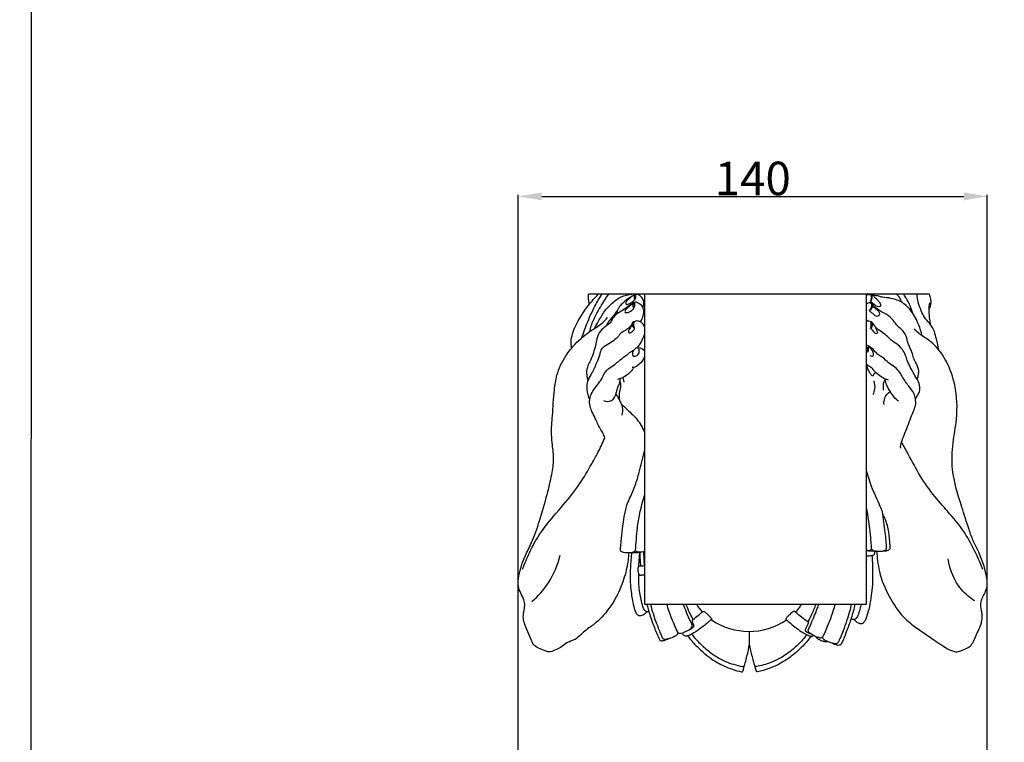
# Model space of a CAD drawing. Units: millimetres. Extents: x -3 to 1105, y -28 to 3255.
# Drawn here: x -3 to 290, y 1509 to 1725 of the extents above; entities that cross this region are included whole.
import ezdxf

# ---------------------------------------------------------------- set-up
doc = ezdxf.new("R2010")
doc.units = ezdxf.units.MM
doc.layers.add('Kranshteiny', color=7, linetype='Continuous', true_color=0xffffff)
doc.styles.add('Arial', font='arial.ttf')
doc.dimstyles.new('Dimension Style 01', dxfattribs={"dimtxt": 10, "dimasz": 7, "dimexe": 0.5, "dimexo": 0.5, "dimgap": 0.25, "dimtad": 1, "dimtoh": 1, "dimdec": 0, "dimzin": 1, "dimdsep": 46, "dimtxsty": 'Arial', "dimcen": 0.5, "dimazin": 0, "dimtfac": 1, "dimtdec": 4, "dimtix": 1, "dimtmove": 1, "dimatfit": 3, "dimfxl": 0, "dimtolj": 1, "dimtzin": 1, "dimarcsym": 0})

# ---------------------------------------------------------------- blocks, each defined once
blk = doc.blocks.new('*D2411')
at = {"layer": 'Defpoints', "color": 0, "transparency": 16777216}
for p in [(285.4, 1672.28), (145.36, 1437.37), (285.4, 1437.08)]:
    blk.add_point(p, dxfattribs=at)
at = {"layer": 'Kranshteiny', "color": 0, "lineweight": -2, "transparency": 16777216}
for p, q in [((145.36, 1437.87), (145.36, 1672.78)), ((285.4, 1437.58), (285.4, 1672.78)), ((152.36, 1672.28), (278.4, 1672.28))]:
    blk.add_line(p, q, dxfattribs=at)
at = {"layer": 'Kranshteiny', "color": 0, "transparency": 16777216}
for points in [[(152.36, 1673.45), (152.36, 1671.11), (145.36, 1672.28)], [(278.4, 1673.45), (278.4, 1671.11), (285.4, 1672.28)]]:
    blk.add_solid(points, dxfattribs=at)
at = {"layer": 'Kranshteiny', "color": 0, "transparency": 16777216, "insert": (215.38, 1677.64), "char_height": 10, "attachment_point": 5, "style": 'Arial'}
blk.add_mtext('\\A1;140', dxfattribs=at)

msp = doc.modelspace()

# ---------------------------------------------------------------- linework, layer by layer
at = {"layer": 'Kranshteiny'}
for p, q in [((183.04, 1643.09), (166.32, 1643.09)), ((180.41, 1642.92), (180.16, 1642.94)), ((268.1, 1643.09), (249.31, 1643.09)), ((249.76, 1635.04), (249.31, 1635.46)), ((176.94, 1616.87), (176.71, 1618.27)), ((228.14, 1548.17), (227.79, 1548.37)), ((214.43, 1538.58), (214.43, 1542.43))]:
    msp.add_line(p, q, dxfattribs=at)
msp.add_lwpolyline([(249.31, 1643.09), (183.04, 1643.09), (183.04, 1550.58), (249.31, 1550.58), (249.31, 1643.09)], dxfattribs=at)
msp.add_arc((214.27, 1562.35), 19.92, 235.4588, 304.1573, dxfattribs=at)
for points, degree, knots in [([(0, 0), (550, 0), (1100, 0), (1100, 1600), (1100, 3200), (550, 3200), (0, 3200), (0, 1600), (0, 0)], 2, [0, 0, 0, 1092.102933, 1092.102933, 1974.886137, 1974.886137, 3066.98907, 3066.98907, 3949.772275, 3949.772275, 3949.772275]), ([(161.28, 1626.97), (161.18, 1627.61), (161, 1629.88), (162.61, 1634.43), (165.65, 1639.06), (168.22, 1642.03), (169.26, 1643.09)], 3, [0, 0, 0, 0, 3.376118, 11.690404, 24.417514, 32.137659, 32.137659, 32.137659, 32.137659]), ([(164.39, 1630.12), (164.83, 1631.5), (165.98, 1634.69), (167.9, 1639.07), (169.6, 1641.94), (170.35, 1643.09)], 3, [0, 0, 0, 0, 7.507998, 17.671895, 24.838336, 24.838336, 24.838336, 24.838336]), ([(181.85, 1634.83), (182.07, 1635.15), (182.54, 1636.01), (182.9, 1637.4), (182.8, 1638.92), (182.02, 1640.02), (181.16, 1640.42), (180.52, 1640.77), (179.73, 1640.53), (178.71, 1639.75), (177.29, 1638.8), (175.76, 1637.81), (174.32, 1636.89), (173.54, 1635.81), (172.85, 1634.42), (171.4, 1633.48), (169.67, 1632.01), (168.77, 1629.94), (168.52, 1627.68), (167.76, 1625.56), (167.1, 1623.5), (166.02, 1621.67), (165.6, 1619.59), (165.93, 1618.11), (166.22, 1617.41)], 3, [0, 0, 0, 0, 1.989071, 5.078368, 7.357156, 9.758212, 11.597499, 12.291412, 13.472231, 15.534439, 19.056742, 22.332027, 25.061736, 27.880259, 29.128793, 33.077003, 36.569605, 40.864964, 44.395608, 48.382024, 52.559879, 55.616005, 59.363056, 63.304148, 63.304148, 63.304148, 63.304148]), ([(166.66, 1640.15), (166.52, 1640.6), (166.31, 1641.58), (166.29, 1642.57), (166.32, 1643.09)], 3, [0, 0, 0, 0, 2.459337, 5.154001, 5.154001, 5.154001, 5.154001]), ([(166.67, 1631.9), (166.96, 1633.07), (167.73, 1635.43), (169.76, 1639.14), (171.38, 1641.68), (172.42, 1643.09)], 3, [0, 0, 0, 0, 6.289657, 12.826428, 21.965653, 21.965653, 21.965653, 21.965653]), ([(168.2, 1632.9), (168.55, 1633.61), (169.51, 1635.35), (170.95, 1637.92), (173.25, 1640.39), (175.84, 1642.47), (178.18, 1643), (179.28, 1643.09)], 3, [0, 0, 0, 0, 4.094529, 10.391933, 15.213937, 21.633202, 27.342086, 27.342086, 27.342086, 27.342086]), ([(179.41, 1642.51), (178.91, 1642.25), (177.83, 1641.58), (176.5, 1640.38), (175.5, 1639.28), (174.97, 1638.36), (174.91, 1637.82), (174.91, 1637.58)], 3, [0, 0, 0, 0, 2.95553, 6.562976, 9.282025, 10.719196, 12.008627, 12.008627, 12.008627, 12.008627]), ([(178.26, 1639.24), (178.1, 1639.12), (177.8, 1638.85), (177.44, 1638.42), (177.23, 1638.04), (177.21, 1637.6), (177.7, 1637.59), (178.28, 1637.61), (179.01, 1638.02), (179.58, 1638.48), (179.96, 1638.94), (180.13, 1639.59), (180.18, 1640.09), (180.16, 1640.43)], 3, [0, 0, 0, 0, 1.050028, 2.095966, 2.864778, 3.413497, 3.907831, 4.991976, 6.629883, 8.047167, 8.818727, 9.716629, 11.450091, 11.450091, 11.450091, 11.450091]), ([(180.16, 1642.94), (179.88, 1642.81), (179.31, 1642.48), (178.53, 1641.8), (177.82, 1641.19), (177.49, 1640.59), (177.4, 1640.17), (177.71, 1639.89), (178.32, 1640.11), (179.04, 1640.52), (179.81, 1641.1), (180.24, 1641.57), (180.4, 1641.76)], 3, [0, 0, 0, 0, 1.639286, 3.404042, 5.401512, 6.396617, 6.989187, 7.419359, 8.302052, 9.95002, 11.921827, 13.254302, 13.254302, 13.254302, 13.254302]), ([(180.16, 1640.43), (180.07, 1640.43), (179.65, 1640.39), (179.08, 1639.94), (178.62, 1639.47), (178.33, 1639.26), (178.26, 1639.24)], 3, [0, 0, 0, 0, 0.444271, 2.196678, 3.555716, 3.959458, 3.959458, 3.959458, 3.959458]), ([(179.91, 1638.91), (179.82, 1639.02), (179.54, 1639.48), (179.7, 1640.08), (179.9, 1640.4)], 3, [0, 0, 0, 0, 0.731864, 2.712541, 2.712541, 2.712541, 2.712541]), ([(180.2, 1641.53), (180.12, 1641.76), (180.03, 1642.24), (180.1, 1642.72), (180.16, 1642.94)], 3, [0, 0, 0, 0, 1.27317, 2.494848, 2.494848, 2.494848, 2.494848]), ([(180.4, 1641.76), (180.44, 1641.92), (180.49, 1642.31), (180.46, 1642.7), (180.41, 1642.92)], 3, [0, 0, 0, 0, 0.856826, 2.018714, 2.018714, 2.018714, 2.018714]), ([(182.56, 1639.16), (182.64, 1639.33), (182.84, 1639.85), (182.92, 1640.93), (182.43, 1641.99), (181.77, 1642.62), (181.36, 1642.88), (181.06, 1643), (180.76, 1643.02), (180.54, 1642.97), (180.41, 1642.92)], 3, [0, 0, 0, 0, 1.000592, 2.887426, 5.439185, 6.771034, 7.601356, 7.972986, 8.433183, 9.132746, 9.132746, 9.132746, 9.132746]), ([(249.31, 1642.76), (249.41, 1642.84), (249.67, 1642.99), (250.12, 1643.04), (250.42, 1643.01), (250.56, 1642.98)], 3, [0, 0, 0, 0, 0.670019, 1.536759, 2.262774, 2.262774, 2.262774, 2.262774]), ([(250.74, 1640.29), (250.64, 1640.4), (250.34, 1640.59), (249.81, 1640.42), (249.48, 1640.28), (249.31, 1640.16)], 3, [0, 0, 0, 0, 0.762458, 1.664468, 2.698483, 2.698483, 2.698483, 2.698483]), ([(250.74, 1640.29), (250.8, 1640.05), (250.9, 1639.28), (250.51, 1638.55), (250.17, 1638.18)], 3, [0, 0, 0, 0, 1.314311, 3.92767, 3.92767, 3.92767, 3.92767]), ([(250.67, 1643.02), (250.75, 1642.73), (250.83, 1642.07), (250.65, 1641.42), (250.5, 1641.1)], 3, [0, 0, 0, 0, 1.537899, 3.396775, 3.396775, 3.396775, 3.396775]), ([(250.56, 1642.98), (250.62, 1643.01), (250.79, 1643.05), (251.09, 1642.99), (251.45, 1642.5), (252.01, 1641.95), (252.74, 1641.33), (253.18, 1640.64), (253.53, 1640.11), (253.61, 1639.46), (252.93, 1639.25), (252.25, 1639.51), (251.71, 1640.03), (251.07, 1640.37), (250.72, 1640.63), (250.55, 1640.77)], 3, [0, 0, 0, 0, 0.353631, 0.872693, 1.497934, 3.36922, 5.02947, 6.453793, 7.581198, 8.414547, 9.317034, 10.610027, 12.109953, 13.186261, 14.371465, 14.371465, 14.371465, 14.371465]), ([(250.55, 1640.77), (250.68, 1640.96), (250.99, 1641.52), (251.08, 1642.32), (251.02, 1642.86), (251, 1642.99)], 3, [0, 0, 0, 0, 1.183104, 3.32322, 4.012501, 4.012501, 4.012501, 4.012501]), ([(251.57, 1639.43), (251.49, 1639.56), (251.31, 1639.8), (251.07, 1640.14), (250.84, 1640.26), (250.74, 1640.29)], 3, [0, 0, 0, 0, 0.813921, 1.534392, 2.114184, 2.114184, 2.114184, 2.114184]), ([(254.09, 1642.15), (253.74, 1642.26), (252.81, 1642.53), (251.85, 1642.7), (251.26, 1642.76)], 3, [0, 0, 0, 0, 1.933143, 5.04177, 5.04177, 5.04177, 5.04177]), ([(265.92, 1630.71), (265.67, 1631.79), (264.85, 1634.34), (263.18, 1637.7), (260.82, 1640.2), (258.62, 1641.39), (256.41, 1641.91), (254.93, 1642.11), (254.09, 1642.15)], 3, [0, 0, 0, 0, 5.779561, 13.910573, 19.335011, 23.387516, 26.743868, 31.113376, 31.113376, 31.113376, 31.113376]), ([(259.84, 1640.69), (259.7, 1641.14), (259.29, 1642.02), (258.67, 1642.76), (258.31, 1643.09)], 3, [0, 0, 0, 0, 2.458864, 4.982468, 4.982468, 4.982468, 4.982468]), ([(263.17, 1637.35), (262.95, 1638.1), (262.22, 1640.1), (261.2, 1641.98), (260.45, 1643.09)], 3, [0, 0, 0, 0, 4.088439, 11.059654, 11.059654, 11.059654, 11.059654]), ([(270.94, 1626.45), (270.72, 1627.55), (270.27, 1629.37), (269.66, 1632.16), (268.3, 1634.33), (266.57, 1636.11), (265.57, 1638.31), (264.68, 1640.57), (264.49, 1642.29), (264.47, 1643.09)], 3, [0, 0, 0, 0, 5.819398, 9.787207, 14.784727, 18.903321, 22.584941, 27.296726, 31.479707, 31.479707, 31.479707, 31.479707]), ([(268.47, 1633.95), (268.39, 1634.46), (268.21, 1635.88), (268.01, 1637.76), (267.98, 1639.45), (268.18, 1640.2), (268.28, 1640.49)], 3, [0, 0, 0, 0, 2.720982, 7.424777, 9.887355, 11.44075, 11.44075, 11.44075, 11.44075]), ([(268, 1638.56), (268.19, 1638.83), (268.7, 1639.77), (268.65, 1641.42), (268.31, 1642.61), (268.1, 1643.09)], 3, [0, 0, 0, 0, 1.720008, 5.450913, 8.166885, 8.166885, 8.166885, 8.166885]), ([(174.98, 1638.21), (174.53, 1637.63), (173.72, 1636.58), (172.62, 1635.3), (171.96, 1634.35), (171.74, 1633.82), (171.68, 1633.62)], 3, [0, 0, 0, 0, 3.851683, 6.865832, 8.798889, 9.85317, 9.85317, 9.85317, 9.85317]), ([(251.09, 1640.08), (251.15, 1639.84), (251.22, 1639.06), (250.6, 1638.43), (250.17, 1638.18)], 3, [0, 0, 0, 0, 1.289947, 3.888574, 3.888574, 3.888574, 3.888574]), ([(250.17, 1638.18), (250.41, 1637.96), (250.9, 1637.53), (251.54, 1637.02), (252.12, 1636.52), (252.77, 1636.52), (253.32, 1636.93), (253.26, 1637.7), (252.68, 1638.28), (252, 1638.76), (251.69, 1639.22), (251.57, 1639.43)], 3, [0, 0, 0, 0, 1.683438, 3.387637, 4.310594, 5.542551, 6.488979, 7.505025, 9.052257, 10.610293, 11.875462, 11.875462, 11.875462, 11.875462]), ([(264.46, 1617.67), (264.61, 1617.98), (264.95, 1618.96), (264.99, 1620.8), (264.21, 1622.42), (263.39, 1623.84), (263.02, 1625.5), (262.29, 1627.11), (261.61, 1628.65), (261.34, 1630.33), (260.41, 1632.15), (258.57, 1633.51), (257.27, 1635.42), (255.69, 1637.04), (253.83, 1637.66), (252.66, 1638.65), (251.91, 1639.17), (251.57, 1639.43)], 3, [0, 0, 0, 0, 1.826176, 5.36717, 9.218793, 11.013463, 13.924675, 17.962546, 20.214355, 22.647333, 26.791804, 30.422857, 34.385764, 38.771876, 41.859542, 44.414849, 46.651336, 46.651336, 46.651336, 46.651336]), ([(178.35, 1565.88), (178.26, 1564.4), (177.81, 1560.95), (176.03, 1555.24), (173.08, 1549.77), (169.61, 1545.75), (166.81, 1543.67), (164.66, 1542.16), (163.31, 1540.55), (161.68, 1539.69), (160.06, 1539.23), (158.78, 1538.06), (157.11, 1537.18), (155.73, 1536.52), (154.39, 1536.24), (153.03, 1536.73), (151.51, 1537.3), (149.81, 1538.38), (149.06, 1540.56), (147.96, 1542.64), (147.18, 1544.87), (146.77, 1546.68), (147.04, 1548.43), (147.4, 1550.1), (147.09, 1552.07), (146.1, 1553.81), (145.08, 1556.15), (145.67, 1560.07), (147.02, 1564.44), (149.78, 1569.62), (151.89, 1575.82), (153.85, 1582.65), (155.35, 1588.75), (156.15, 1593.72), (155.59, 1597.68), (155.15, 1602.01), (155.67, 1607.51), (155.96, 1613.43), (156.83, 1619.56), (159.05, 1624.26), (162.63, 1628.7), (166.3, 1631.84), (169.95, 1633.91), (171.43, 1635.42), (172.02, 1636.08)], 3, [0, 0, 0, 0, 7.678234, 18.074362, 30.994521, 39.763623, 45.460577, 49.102784, 53.423873, 56.206393, 58.600265, 62.078507, 64.998824, 68.423598, 70.063404, 71.952594, 75.722323, 78.655134, 81.993412, 87.303894, 91.008609, 94.276124, 96.844962, 100.150459, 103.126208, 106.960053, 110.560105, 116.145143, 126.840779, 134.504669, 146.58394, 160.85897, 171.483088, 179.364481, 186.811032, 192.181208, 202.039688, 215.435479, 223.102007, 234.129327, 241.938934, 252.723442, 259.071885, 263.651225, 263.651225, 263.651225, 263.651225]), ([(180.04, 1634.87), (179.95, 1634.86), (179.8, 1634.82), (179.52, 1634.76), (179.39, 1634.37), (179.17, 1633.85), (178.89, 1633.19), (178.48, 1632.63), (178.28, 1632.16), (178.16, 1631.57), (178.8, 1631.5), (179.31, 1631.85), (179.78, 1632.24), (180.19, 1632.74), (179.94, 1633.26), (179.87, 1633.89), (179.91, 1634.37), (179.98, 1634.64)], 3, [0, 0, 0, 0, 0.448999, 0.830826, 1.427892, 2.356709, 3.899789, 5.080018, 5.912132, 6.774517, 7.448016, 8.591347, 9.991152, 10.744106, 11.626779, 12.673453, 14.091667, 14.091667, 14.091667, 14.091667]), ([(180.06, 1633), (179.89, 1633.11), (179.38, 1633.55), (179.42, 1634.32), (179.57, 1634.74)], 3, [0, 0, 0, 0, 1.055404, 3.345096, 3.345096, 3.345096, 3.345096]), ([(183.04, 1633.44), (182.95, 1633.65), (182.68, 1634.14), (182.05, 1634.85), (181.15, 1635.04), (180.44, 1635.14), (180.13, 1634.95), (180.04, 1634.87)], 3, [0, 0, 0, 0, 1.163874, 2.926781, 4.682491, 5.874151, 6.492656, 6.492656, 6.492656, 6.492656]), ([(263.97, 1611.69), (264.11, 1611.98), (264.42, 1612.62), (265.16, 1613.72), (265.46, 1615.5), (264.67, 1617.44), (263.43, 1619.26), (262.47, 1621.27), (261.49, 1623.07), (261.05, 1624.96), (260.02, 1626.8), (258.43, 1628.27), (256.71, 1629.27), (255.67, 1630.41), (254.43, 1631.47), (253.21, 1632.25), (252.02, 1633.12), (251.55, 1634.09), (250.72, 1635.02), (249.8, 1635.08), (249.31, 1635)], 3, [0, 0, 0, 0, 1.634499, 3.694939, 6.896245, 10.534961, 14.27932, 18.41001, 22.092482, 24.910402, 28.449551, 32.894511, 36.029461, 38.721465, 40.855986, 44.492326, 46.346325, 48.370384, 50.026684, 52.608115, 52.608115, 52.608115, 52.608115]), ([(250.55, 1634.91), (250.64, 1634.56), (250.73, 1633.83), (250.59, 1633.11), (250.47, 1632.77)], 3, [0, 0, 0, 0, 1.894303, 3.766003, 3.766003, 3.766003, 3.766003]), ([(251, 1634.65), (251.05, 1634.35), (251.07, 1633.69), (250.83, 1633.07), (250.65, 1632.78)], 3, [0, 0, 0, 0, 1.585129, 3.361401, 3.361401, 3.361401, 3.361401]), ([(179.21, 1633.95), (178.99, 1633.65), (178.38, 1632.93), (177.09, 1632.13), (175.79, 1631.44), (175.25, 1630.4), (174.29, 1629.57), (172.84, 1628.54), (171.29, 1627.62), (169.97, 1626.64), (169.72, 1624.99), (168.83, 1622.8), (167.77, 1620.31), (166.55, 1618.25), (165.82, 1616.48), (165.77, 1614.19), (166.22, 1612.43), (166.69, 1611.44)], 3, [0, 0, 0, 0, 1.940513, 4.838211, 7.918538, 9.277013, 10.800126, 14.47692, 18.486885, 20.366373, 22.661639, 26.692606, 32.819041, 36.659801, 39.18064, 42.668254, 48.40398, 48.40398, 48.40398, 48.40398]), ([(251.82, 1633.57), (251.94, 1633.27), (252.16, 1632.66), (252.51, 1632.04), (252.64, 1631.36), (251.96, 1631.19), (251.49, 1632.06), (250.94, 1632.45), (250.65, 1632.78)], 3, [0, 0, 0, 0, 1.693431, 3.289707, 3.986584, 4.659943, 6.085857, 8.344744, 8.344744, 8.344744, 8.344744]), ([(252.33, 1566.37), (252.41, 1565.42), (252.64, 1563.38), (253.33, 1558.74), (255.76, 1553.29), (259.11, 1547.74), (263.95, 1543.5), (268.24, 1540.77), (271.8, 1538.3), (273.67, 1537.09), (275.23, 1536.49), (276.56, 1536.2), (278.2, 1537.01), (280.19, 1537.6), (281.41, 1539.58), (282.27, 1541.78), (283.31, 1543.79), (283.83, 1545.77), (283.93, 1547.24), (283.65, 1548.71), (283.39, 1550.13), (283.56, 1551.67), (284.28, 1553.14), (285.03, 1554.62), (285.5, 1556.42), (285.26, 1558.89), (284.4, 1562.17), (283.05, 1565.79), (281.17, 1569.3), (279.58, 1573.85), (277.37, 1580.98), (274.59, 1589.48), (274.96, 1598.48), (276.59, 1606.72), (276.31, 1615.15), (273.66, 1622.68), (270.13, 1627.9), (266.77, 1630.14), (264.66, 1631.56), (264.01, 1632.23), (263.63, 1632.7)], 3, [0, 0, 0, 0, 5.005474, 10.679689, 24.360754, 35.712991, 44.160568, 57.542676, 62.169407, 66.776282, 69.022349, 70.955609, 73.593216, 78.253095, 81.303488, 85.207786, 90.667927, 92.98644, 95.835264, 98.251839, 100.736007, 103.359393, 106.133459, 109.181323, 111.986713, 115.719761, 121.892858, 129.691243, 135.76261, 142.576333, 154.699059, 174.787431, 188.50302, 201.002434, 218.621117, 231.527552, 242.221665, 250.704741, 252.337554, 255.478088, 255.478088, 255.478088, 255.478088]), ([(183.04, 1631.12), (182.87, 1630.58), (182.29, 1629.14), (181.41, 1627.84), (180.76, 1627.11)], 3, [0, 0, 0, 0, 2.962759, 8.04342, 8.04342, 8.04342, 8.04342]), ([(171.18, 1600.11), (171.06, 1600.57), (170.73, 1601.6), (169.45, 1603.39), (168.55, 1605.73), (167.41, 1607.88), (166.67, 1609.75), (166.59, 1611.74), (167.23, 1613.63), (168.45, 1615.27), (169.5, 1616.69), (170.4, 1617.92), (170.82, 1618.97), (171.35, 1620), (172.53, 1621.09), (174.53, 1622.29), (176.22, 1623.93), (178.07, 1625.08), (178.93, 1625.97), (179.95, 1626.4), (180.4, 1627.07), (181.71, 1627.32), (182.61, 1626.72), (183.04, 1626.16)], 3, [0, 0, 0, 0, 2.474523, 5.559412, 11.3924, 15.435113, 18.281248, 21.74948, 25.550826, 28.460645, 32.322731, 34.808393, 36.305623, 38.220628, 40.755435, 44.547756, 50.362681, 52.88246, 55.865166, 56.677711, 58.596292, 59.697953, 63.330666, 63.330666, 63.330666, 63.330666]), ([(179.79, 1626.38), (179.6, 1626.1), (179.42, 1625.57), (179.49, 1624.68), (180.51, 1624.4), (181.32, 1625.11), (181.5, 1626), (181.5, 1626.85), (180.98, 1627.07), (180.76, 1627.11)], 3, [0, 0, 0, 0, 1.788287, 2.861588, 4.176651, 6.279845, 7.613024, 8.992108, 10.157832, 10.157832, 10.157832, 10.157832]), ([(259.54, 1597.09), (259.5, 1597.41), (259.49, 1598.04), (260.21, 1600.23), (261.35, 1602.92), (262.49, 1606.03), (263.34, 1608.09), (264.08, 1609.91), (264.04, 1611.75), (263.47, 1613.8), (261.8, 1615.77), (260.35, 1617.83), (259.28, 1619.9), (257.84, 1621.39), (255.83, 1622.53), (254.35, 1624.2), (252.49, 1625.13), (251.33, 1626.86), (250.04, 1627.56), (249.31, 1627.88)], 3, [0, 0, 0, 0, 1.663854, 3.202032, 11.970878, 16.88157, 20.472341, 23.600842, 26.973519, 29.833564, 34.523513, 40.186219, 43.008899, 46.603329, 50.770513, 54.935418, 58.041212, 61.354939, 65.478584, 65.478584, 65.478584, 65.478584]), ([(249.55, 1627.25), (249.56, 1627.03), (249.56, 1626.57), (249.48, 1626.11), (249.42, 1625.88)], 3, [0, 0, 0, 0, 1.142268, 2.388115, 2.388115, 2.388115, 2.388115]), ([(249.8, 1627.38), (249.83, 1627.19), (249.89, 1626.63), (249.79, 1626.06), (249.68, 1625.71)], 3, [0, 0, 0, 0, 1.011243, 2.933414, 2.933414, 2.933414, 2.933414]), ([(250.3, 1624.81), (250.48, 1624.69), (250.8, 1624.58), (251.41, 1624.63), (251.53, 1625.44), (251.07, 1626.13), (250.59, 1626.94), (250.05, 1627.27), (249.8, 1627.38)], 3, [0, 0, 0, 0, 1.12024, 1.750481, 2.82217, 4.461643, 6.16523, 7.620279, 7.620279, 7.620279, 7.620279]), ([(183.04, 1624.28), (182.83, 1623.82), (182.24, 1622.83), (181.21, 1621.97), (180.28, 1621.25), (179.71, 1621.16), (179.36, 1621.17)], 3, [0, 0, 0, 0, 2.60593, 5.925917, 6.895805, 8.717415, 8.717415, 8.717415, 8.717415]), ([(179.87, 1621.21), (179.73, 1620.97), (179.32, 1620.36), (178.44, 1619.43), (177.02, 1618.34), (175.78, 1617.81), (175.02, 1617.6)], 3, [0, 0, 0, 0, 1.441219, 3.822781, 6.594183, 10.721786, 10.721786, 10.721786, 10.721786]), ([(250.95, 1621.11), (250.64, 1621.26), (250.07, 1621.57), (249.55, 1621.96), (249.31, 1622.17)], 3, [0, 0, 0, 0, 1.756676, 3.380713, 3.380713, 3.380713, 3.380713]), ([(251.18, 1618.63), (250.97, 1618.79), (250.36, 1619.31), (249.92, 1620.5), (249.49, 1621.36), (249.31, 1621.78)], 3, [0, 0, 0, 0, 1.399195, 4.065041, 6.429366, 6.429366, 6.429366, 6.429366]), ([(255.91, 1617.41), (255.59, 1617.51), (254.7, 1617.85), (253.2, 1618.71), (251.86, 1619.89), (251.16, 1620.8), (250.95, 1621.11)], 3, [0, 0, 0, 0, 1.738939, 4.963005, 8.954366, 10.931366, 10.931366, 10.931366, 10.931366]), ([(252.07, 1619.76), (251.94, 1619.66), (251.58, 1619.34), (251.31, 1618.92), (251.18, 1618.63)], 3, [0, 0, 0, 0, 0.844174, 2.505341, 2.505341, 2.505341, 2.505341]), ([(175.68, 1617.81), (175.68, 1617.5), (175.64, 1616.44), (174.87, 1615.21), (174.62, 1613.8), (174.25, 1612.66), (173.82, 1611.93), (173.53, 1611.54)], 3, [0, 0, 0, 0, 1.6463, 5.415003, 7.252567, 9.095539, 11.625694, 11.625694, 11.625694, 11.625694]), ([(175.71, 1611.19), (175.61, 1611.67), (175.5, 1612.76), (175.75, 1614.41), (176.17, 1615.96), (175.82, 1616.88), (175.65, 1617.19)], 3, [0, 0, 0, 0, 2.523208, 5.6448, 8.733594, 10.557774, 10.557774, 10.557774, 10.557774]), ([(251.31, 1613.17), (251.57, 1613.69), (252.01, 1615.03), (251.83, 1616.47), (251.58, 1617.24)], 3, [0, 0, 0, 0, 3.015273, 7.22632, 7.22632, 7.22632, 7.22632]), ([(254.45, 1614.39), (254.33, 1615.02), (254.32, 1616.21), (254.73, 1617.31), (254.97, 1617.77)], 3, [0, 0, 0, 0, 3.327708, 6.022894, 6.022894, 6.022894, 6.022894]), ([(258.9, 1611.12), (258.45, 1611.48), (257.25, 1612.58), (256.21, 1614.34), (255.2, 1616.13), (255.01, 1617.16), (254.97, 1617.77)], 3, [0, 0, 0, 0, 3.006395, 8.374677, 10.526393, 13.691602, 13.691602, 13.691602, 13.691602]), ([(254.58, 1610.11), (254.5, 1610.79), (254.63, 1612.37), (255.71, 1613.58), (256.38, 1614.06)], 3, [0, 0, 0, 0, 3.530857, 7.854374, 7.854374, 7.854374, 7.854374]), ([(173.53, 1611.54), (173.39, 1611.41), (172.65, 1610.84), (171.56, 1610.97), (170.91, 1611.27)], 3, [0, 0, 0, 0, 0.990865, 4.744222, 4.744222, 4.744222, 4.744222]), ([(174.48, 1613.37), (174.84, 1612.82), (175.55, 1611.51), (176.64, 1609.43), (176.5, 1607.71), (176.32, 1606.94)], 3, [0, 0, 0, 0, 3.41819, 7.828463, 11.948506, 11.948506, 11.948506, 11.948506]), ([(176.11, 1610.33), (176.76, 1609.73), (178.31, 1608.2), (181.08, 1605.76), (182.46, 1603.27), (183.04, 1601.89)], 3, [0, 0, 0, 0, 4.618941, 11.315581, 19.121926, 19.121926, 19.121926, 19.121926]), ([(146.64, 1560.96), (146.98, 1561.85), (147.95, 1564.25), (149.89, 1568.57), (153.55, 1574.25), (158.73, 1579.95), (163.65, 1586.15), (166.8, 1591.52), (169.33, 1596.06), (170.54, 1598.64), (171.18, 1600.11)], 3, [0, 0, 0, 0, 4.943527, 13.473904, 24.614069, 39.941056, 53.567861, 65.737947, 72.298495, 80.606212, 80.606212, 80.606212, 80.606212]), ([(284.1, 1560.88), (283.56, 1562.25), (282.03, 1565.72), (279.12, 1571.57), (274.5, 1577.26), (269.47, 1582.82), (265.23, 1588.74), (262.34, 1594.41), (260.45, 1597.72), (259.78, 1598.91)], 3, [0, 0, 0, 0, 7.693911, 19.743095, 33.890913, 45.626366, 58.852155, 71.654121, 78.721273, 78.721273, 78.721273, 78.721273]), ([(177.54, 1579.24), (177.6, 1579.51), (177.79, 1580.2), (178.39, 1581.53), (179.24, 1583.51), (180.48, 1586.36), (181.69, 1590.69), (182.58, 1594.09), (183.04, 1596.18)], 3, [0, 0, 0, 0, 1.490348, 3.68718, 7.594037, 12.684449, 19.858465, 30.99497, 30.99497, 30.99497, 30.99497]), ([(254.07, 1578.17), (253.87, 1578.7), (253.26, 1580.23), (252.12, 1582.7), (250.51, 1586.26), (249.7, 1588.99), (249.31, 1590.7)], 3, [0, 0, 0, 0, 2.942313, 8.567575, 14.163514, 23.299101, 23.299101, 23.299101, 23.299101]), ([(180.35, 1566.55), (180.44, 1567.66), (180.65, 1569.91), (180.9, 1573.62), (181.68, 1578.01), (182.49, 1581.22), (183.04, 1583)], 3, [0, 0, 0, 0, 5.7786, 11.800093, 19.312098, 29.008547, 29.008547, 29.008547, 29.008547]), ([(180.35, 1566.55), (180.26, 1566.44), (179.99, 1566.18), (179.34, 1565.89), (178.47, 1565.88), (177.59, 1565.85), (176.87, 1565.94), (176.38, 1566.09), (176.08, 1566.28), (175.91, 1566.49), (175.89, 1566.73), (175.89, 1567.03), (175.97, 1567.87), (176.16, 1569.93), (176.4, 1572.75), (176.89, 1576.08), (177.29, 1578.11), (177.54, 1579.24)], 3, [0, 0, 0, 0, 0.742081, 1.946696, 3.604791, 5.217765, 6.537954, 7.357314, 7.861033, 8.333522, 8.719795, 9.075411, 9.890725, 13.104575, 19.859306, 24.641672, 30.631544, 30.631544, 30.631544, 30.631544]), ([(250.85, 1567.06), (250.78, 1568.44), (250.45, 1572.59), (249.84, 1576.71), (249.31, 1579.43)], 3, [0, 0, 0, 0, 7.226018, 21.660821, 21.660821, 21.660821, 21.660821]), ([(255.34, 1567.22), (255.24, 1568.79), (254.92, 1572.45), (254.42, 1576.1), (254.07, 1578.17)], 3, [0, 0, 0, 0, 8.193936, 19.150814, 19.150814, 19.150814, 19.150814]), ([(254.52, 1566.49), (254.69, 1566.47), (255.03, 1566.47), (255.55, 1566.54), (256, 1566.68), (256.35, 1566.96), (256.37, 1567.34), (256.42, 1567.96), (256.27, 1569.17), (256.16, 1570.77), (255.88, 1572.66), (255.51, 1574.34), (254.96, 1575.97), (254.49, 1576.89), (254.21, 1577.36)], 3, [0, 0, 0, 0, 0.847212, 1.783013, 2.70317, 3.332073, 3.914918, 4.601807, 6.600687, 10.185987, 12.984384, 16.567525, 19.093919, 21.93241, 21.93241, 21.93241, 21.93241]), ([(249.31, 1566.55), (249.47, 1566.55), (249.85, 1566.57), (250.46, 1566.55), (250.76, 1566.89), (250.85, 1567.06)], 3, [0, 0, 0, 0, 0.833987, 2.001474, 2.980408, 2.980408, 2.980408, 2.980408]), ([(250.85, 1567.06), (250.93, 1566.93), (251.23, 1566.56), (252.15, 1566.35), (253.21, 1566.34), (254.21, 1566.38), (254.87, 1566.59), (255.28, 1566.84), (255.34, 1567.1), (255.34, 1567.22)], 3, [0, 0, 0, 0, 0.756511, 2.402958, 4.600136, 6.42573, 7.52163, 8.192752, 8.797998, 8.797998, 8.797998, 8.797998]), ([(149.4, 1551.3), (151.3, 1552.93), (155.02, 1557.1), (157.17, 1562.29), (157.88, 1565.19)], 3, [0, 0, 0, 0, 13.070545, 28.61456, 28.61456, 28.61456, 28.61456]), ([(183.72, 1548.28), (183.65, 1548.16), (183.44, 1547.89), (183.02, 1547.55), (182.51, 1547.27), (182.03, 1547.1), (181.6, 1547.03), (181.2, 1547.15), (180.79, 1547.45), (180.44, 1548.18), (179.94, 1549.58), (179.56, 1551.49), (179.17, 1553.86), (178.9, 1556.53), (178.84, 1560.13), (179.04, 1563.32), (179.24, 1565.38), (179.29, 1565.87)], 3, [0, 0, 0, 0, 0.731697, 1.724851, 2.829977, 3.711644, 4.373968, 5.06782, 5.839381, 6.936818, 9.182458, 13.58225, 17.051097, 21.724022, 27.517154, 35.792875, 38.322066, 38.322066, 38.322066, 38.322066]), ([(181.62, 1566.05), (181.51, 1566.01), (181.06, 1565.87), (180.18, 1565.8), (179.42, 1565.84), (179.02, 1565.9)], 3, [0, 0, 0, 0, 0.584196, 2.458719, 4.558115, 4.558115, 4.558115, 4.558115]), ([(183.04, 1566.22), (182.92, 1566.19), (182.49, 1566.09), (181.83, 1566.05), (181.15, 1566.03), (180.65, 1566.21), (180.44, 1566.42), (180.35, 1566.55)], 3, [0, 0, 0, 0, 0.650194, 2.282997, 3.452554, 4.14831, 4.956769, 4.956769, 4.956769, 4.956769]), ([(181.37, 1561.85), (181.41, 1562.72), (181.49, 1564.12), (181.61, 1565.52), (181.65, 1566.05)], 3, [0, 0, 0, 0, 4.513623, 7.297926, 7.297926, 7.297926, 7.297926]), ([(181.96, 1561.99), (181.91, 1562.58), (181.81, 1563.94), (181.77, 1565.29), (181.76, 1566.05)], 3, [0, 0, 0, 0, 3.109653, 7.071144, 7.071144, 7.071144, 7.071144]), ([(182.76, 1566.16), (182.78, 1565.56), (182.83, 1564.19), (182.91, 1562.83), (182.96, 1562.06)], 3, [0, 0, 0, 0, 3.126492, 7.116347, 7.116347, 7.116347, 7.116347]), ([(250.96, 1565.1), (251, 1564.58), (251.08, 1563.2), (251.13, 1560.92), (251.19, 1557.96), (251, 1554.83), (250.54, 1551.45), (249.93, 1548.59), (249.28, 1546.46), (248.75, 1545.37), (248.35, 1544.87), (247.95, 1544.65), (247.45, 1544.66), (246.85, 1544.92), (246.17, 1545.3), (245.81, 1545.76), (245.67, 1545.98)], 3, [0, 0, 0, 0, 2.698204, 7.175252, 11.907668, 18.101521, 23.500641, 29.61879, 33.314414, 35.081465, 35.883014, 36.619588, 37.362168, 38.393269, 39.988749, 41.36456, 41.36456, 41.36456, 41.36456]), ([(249.31, 1564.96), (249.61, 1564.97), (250.12, 1565.01), (250.74, 1565.06), (251.18, 1565.13), (251.49, 1565.17), (251.69, 1565.37), (251.78, 1565.67), (251.82, 1566), (251.83, 1566.24), (251.83, 1566.32)], 3, [0, 0, 0, 0, 1.537859, 2.683644, 3.236329, 3.889962, 4.19068, 4.648162, 5.493886, 5.912579, 5.912579, 5.912579, 5.912579]), ([(252.23, 1566.38), (252.1, 1566.36), (251.65, 1566.29), (250.72, 1566.31), (249.94, 1566.43), (249.49, 1566.55)], 3, [0, 0, 0, 0, 0.709394, 2.381667, 4.803099, 4.803099, 4.803099, 4.803099]), ([(281.66, 1551.52), (280.19, 1552.45), (276.22, 1555.74), (274.21, 1560.79), (273.73, 1564.09)], 3, [0, 0, 0, 0, 9.061454, 26.406506, 26.406506, 26.406506, 26.406506]), ([(183.04, 1559.24), (182.77, 1559.21), (182.4, 1559.17), (181.98, 1559.16), (181.8, 1559.14), (181.66, 1559.16), (181.51, 1559.23), (181.39, 1559.44), (181.26, 1559.88), (181.17, 1560.52), (181.18, 1561.17), (181.22, 1561.59), (181.31, 1561.81), (181.43, 1561.91), (181.59, 1561.96), (181.82, 1561.97), (182.32, 1562.01), (182.74, 1562.04), (183.04, 1562.07)], 3, [0, 0, 0, 0, 1.423593, 1.91604, 2.164121, 2.377396, 2.638335, 3.007082, 3.567107, 5.041643, 6.358479, 6.926669, 7.249142, 7.544064, 7.731312, 8.099309, 8.757388, 10.308823, 10.308823, 10.308823, 10.308823]), ([(184.37, 1548.32), (184.34, 1548.3), (184.17, 1548.23), (183.88, 1548.23), (183.48, 1548.34), (183.04, 1548.66), (182.57, 1549.75), (181.65, 1553.36), (181.23, 1556.91), (181.35, 1559.67)], 3, [0, 0, 0, 0, 0.214995, 0.904645, 1.487813, 2.342352, 3.63518, 7.502155, 21.877116, 21.877116, 21.877116, 21.877116]), ([(183.75, 1550.58), (184.01, 1549.55), (184.68, 1547.18), (185.93, 1543.63), (186.99, 1541.15), (187.53, 1539.97)], 3, [0, 0, 0, 0, 5.546607, 12.840315, 19.579429, 19.579429, 19.579429, 19.579429]), ([(184.82, 1550.58), (185.05, 1549.66), (185.69, 1547.38), (186.67, 1544.6), (187.59, 1542.37), (188.05, 1541.29), (188.32, 1540.64), (188.53, 1540.31), (188.83, 1540.11), (189.26, 1540.1), (189.73, 1540.16), (190.3, 1540.29), (190.94, 1540.5), (191.62, 1540.78), (192.21, 1541.08), (192.65, 1541.3), (192.94, 1541.63), (193, 1541.93), (192.99, 1542.11)], 3, [0, 0, 0, 0, 4.977002, 12.306434, 15.337622, 17.54269, 18.412447, 19.017395, 19.539738, 20.198646, 21.18328, 22.047855, 23.255621, 24.687064, 25.873403, 26.694112, 27.206594, 28.141506, 28.141506, 28.141506, 28.141506]), ([(192.99, 1542.11), (192.37, 1543.43), (191.17, 1546.22), (190.17, 1549.08), (189.71, 1550.58)], 3, [0, 0, 0, 0, 7.613741, 15.793457, 15.793457, 15.793457, 15.793457]), ([(192.99, 1542.11), (193.05, 1542.05), (193.24, 1541.92), (193.65, 1541.8), (194.23, 1541.89), (194.9, 1542.21), (195.59, 1542.48), (196.23, 1542.8), (196.73, 1543.17), (197.2, 1543.51), (197.37, 1543.98), (197.22, 1544.57), (196.57, 1545.91), (195.63, 1547.98), (194.93, 1549.75), (194.63, 1550.58)], 3, [0, 0, 0, 0, 0.414213, 1.218283, 2.108967, 3.402287, 5.079996, 5.995639, 7.103061, 8.325496, 8.933851, 9.559613, 11.422441, 16.727881, 21.349683, 21.349683, 21.349683, 21.349683]), ([(197.54, 1546.01), (197.18, 1546.7), (196.44, 1548.2), (195.77, 1549.74), (195.44, 1550.58)], 3, [0, 0, 0, 0, 4.022432, 8.734493, 8.734493, 8.734493, 8.734493]), ([(198.61, 1550.58), (198.85, 1550.12), (199.37, 1549.29), (199.99, 1548.55), (200.29, 1548.23)], 3, [0, 0, 0, 0, 2.735544, 5.038944, 5.038944, 5.038944, 5.038944]), ([(229.89, 1550.58), (229.69, 1550.21), (229.17, 1549.36), (228.54, 1548.59), (228.14, 1548.17)], 3, [0, 0, 0, 0, 2.20041, 5.175802, 5.175802, 5.175802, 5.175802]), ([(231.91, 1545.23), (232.27, 1545.95), (233.1, 1547.72), (233.87, 1549.52), (234.29, 1550.58)], 3, [0, 0, 0, 0, 4.187532, 10.176009, 10.176009, 10.176009, 10.176009]), ([(231.96, 1542.83), (232.23, 1543.49), (232.84, 1544.96), (233.81, 1547.06), (234.57, 1549), (234.95, 1550.13), (235.1, 1550.58)], 3, [0, 0, 0, 0, 3.704154, 8.309967, 12.048622, 14.528695, 14.528695, 14.528695, 14.528695]), ([(236.29, 1540.75), (236.91, 1542.03), (238.04, 1544.6), (239.21, 1547.92), (239.84, 1549.91), (240.04, 1550.58)], 3, [0, 0, 0, 0, 7.401067, 14.636526, 18.287834, 18.287834, 18.287834, 18.287834]), ([(244.8, 1550.58), (244.64, 1549.83), (244.24, 1548.13), (243.4, 1545.47), (242.48, 1542.91), (241.61, 1540.78), (241.09, 1539.64), (240.86, 1539.14)], 3, [0, 0, 0, 0, 4.022407, 9.072211, 14.511768, 18.191082, 21.044872, 21.044872, 21.044872, 21.044872]), ([(245.88, 1550.58), (245.57, 1549.17), (244.87, 1546.53), (243.58, 1542.99), (242.58, 1540.41), (241.97, 1539.06), (241.79, 1538.67)], 3, [0, 0, 0, 0, 7.532518, 14.195108, 19.648812, 21.901302, 21.901302, 21.901302, 21.901302]), ([(247.76, 1550.58), (247.65, 1550.06), (247.34, 1548.91), (246.95, 1547.54), (246.49, 1546.59), (246.14, 1546.15), (245.69, 1545.95), (245.18, 1545.97), (244.86, 1546.09), (244.7, 1546.19)], 3, [0, 0, 0, 0, 2.778742, 6.20703, 7.392288, 8.266325, 9.087366, 9.852574, 10.842492, 10.842492, 10.842492, 10.842492]), ([(200.29, 1548.23), (200.35, 1548.27), (200.45, 1548.32), (200.6, 1548.41), (200.81, 1548.38), (201.11, 1548.19), (201.55, 1547.85), (202.06, 1547.33), (202.55, 1546.85), (202.91, 1546.49), (203.06, 1546.25), (203.11, 1546.09), (203.04, 1546), (202.74, 1545.73), (201.66, 1544.75), (199.76, 1543.27), (197.7, 1541.86), (196.34, 1541.19), (195.75, 1541.01), (195.43, 1540.98), (195.08, 1541.04), (194.79, 1541.31), (194.6, 1541.48), (194.51, 1541.58)], 3, [0, 0, 0, 0, 0.372452, 0.592446, 0.884571, 1.402684, 2.401028, 3.792041, 5.16494, 6.003564, 6.422687, 6.65464, 6.811005, 6.969554, 8.788886, 14.37823, 19.522892, 21.737377, 22.239043, 22.744806, 23.376376, 24.059467, 24.721472, 24.721472, 24.721472, 24.721472]), ([(197.54, 1546.01), (198.1, 1546.42), (199.04, 1547.14), (199.93, 1547.9), (200.29, 1548.23)], 3, [0, 0, 0, 0, 3.624062, 6.141218, 6.141218, 6.141218, 6.141218]), ([(227.79, 1548.37), (227.76, 1548.39), (227.65, 1548.42), (227.44, 1548.36), (226.98, 1548.03), (226.41, 1547.48), (225.83, 1546.9), (225.47, 1546.54), (225.31, 1546.33), (225.22, 1546.14), (225.29, 1546.03), (225.32, 1545.99)], 3, [0, 0, 0, 0, 0.171237, 0.57868, 1.077664, 3.144881, 4.67191, 5.348716, 5.740221, 6.105214, 6.339985, 6.339985, 6.339985, 6.339985]), ([(231.91, 1545.23), (231.25, 1545.67), (229.95, 1546.6), (228.73, 1547.63), (228.14, 1548.17)], 3, [0, 0, 0, 0, 4.143803, 8.309208, 8.309208, 8.309208, 8.309208]), ([(196.36, 1542.9), (196.52, 1542.96), (196.91, 1543.15), (197.39, 1543.47), (197.72, 1543.8), (197.88, 1544.09), (197.72, 1544.5), (197.51, 1544.9), (197.38, 1545.33), (197.32, 1545.64), (197.41, 1545.86), (197.49, 1545.97), (197.54, 1546.01)], 3, [0, 0, 0, 0, 0.881619, 2.277689, 2.932388, 3.353754, 3.883398, 5.058597, 5.783363, 6.246565, 6.632418, 6.957198, 6.957198, 6.957198, 6.957198]), ([(225.32, 1545.99), (225.74, 1545.6), (226.74, 1544.72), (228.42, 1543.39), (230.07, 1542.21), (231.38, 1541.5), (232.13, 1541.14), (232.57, 1541.02), (232.93, 1540.96), (233.24, 1541.06), (233.41, 1541.18), (233.48, 1541.24)], 3, [0, 0, 0, 0, 2.997722, 6.974648, 11.121072, 13.564903, 14.71905, 15.418621, 15.967103, 16.602133, 17.044896, 17.044896, 17.044896, 17.044896]), ([(233.06, 1541.47), (232.86, 1541.52), (232.46, 1541.66), (231.94, 1541.9), (231.54, 1542.16), (231.26, 1542.39), (231.06, 1542.65), (231.09, 1543.03), (231.29, 1543.44), (231.54, 1543.9), (231.75, 1544.32), (231.89, 1544.65), (231.97, 1544.88), (231.99, 1545.08), (231.94, 1545.18), (231.91, 1545.23)], 3, [0, 0, 0, 0, 1.057369, 2.233577, 2.95234, 3.560771, 4.087015, 4.595492, 5.417845, 6.466932, 7.33002, 7.861507, 8.309884, 8.59004, 8.884459, 8.884459, 8.884459, 8.884459]), ([(195.98, 1541.08), (196.82, 1539.95), (199.01, 1537.42), (202.65, 1534.37), (206.31, 1532.21), (209.34, 1531.06), (211.11, 1530.55), (212.02, 1530.34)], 3, [0, 0, 0, 0, 7.352882, 17.360319, 24.587161, 29.348523, 34.200313, 34.200313, 34.200313, 34.200313]), ([(197.16, 1541.61), (197.53, 1541.12), (198.72, 1539.66), (200.98, 1537.45), (203.93, 1535.12), (206.88, 1533.53), (209.73, 1532.51), (211.49, 1532.09), (212.44, 1531.93)], 3, [0, 0, 0, 0, 3.194652, 9.825796, 16.3963, 22.744502, 27.128838, 32.134583, 32.134583, 32.134583, 32.134583]), ([(231.55, 1541.43), (231.16, 1540.93), (229.89, 1539.4), (227.26, 1536.89), (224.06, 1534.57), (220.99, 1533.13), (218.67, 1532.39), (217.19, 1532.06), (216.51, 1531.94)], 3, [0, 0, 0, 0, 3.286962, 10.364845, 18.881114, 23.715008, 27.941783, 31.567028, 31.567028, 31.567028, 31.567028]), ([(232.81, 1540.99), (232.16, 1540.13), (230.35, 1537.98), (227.31, 1535.2), (223.75, 1532.84), (220.33, 1531.28), (217.96, 1530.58), (216.76, 1530.32)], 3, [0, 0, 0, 0, 5.586719, 14.633163, 21.313024, 27.781916, 34.137857, 34.137857, 34.137857, 34.137857]), ([(236.29, 1540.75), (236.21, 1540.68), (236.02, 1540.57), (235.7, 1540.41), (235.1, 1540.52), (234.37, 1540.82), (233.59, 1541.17), (232.97, 1541.51), (232.53, 1541.83), (232.16, 1542.12), (231.93, 1542.46), (231.94, 1542.71), (231.96, 1542.83)], 3, [0, 0, 0, 0, 0.554424, 1.160076, 1.821605, 3.622045, 5.287786, 6.265154, 7.284081, 8.136701, 8.708374, 9.34628, 9.34628, 9.34628, 9.34628]), ([(237.74, 1539.39), (237.65, 1539.34), (237.42, 1539.25), (236.93, 1539.26), (236.23, 1539.49), (235.43, 1539.8), (234.78, 1540.18), (234.39, 1540.52), (234.3, 1540.76), (234.28, 1540.86)], 3, [0, 0, 0, 0, 0.533645, 1.276225, 2.497532, 4.350075, 5.723053, 6.440291, 6.982965, 6.982965, 6.982965, 6.982965]), ([(240.86, 1539.14), (240.82, 1539.06), (240.68, 1538.87), (240.29, 1538.7), (239.71, 1538.77), (239.03, 1538.9), (238.19, 1539.2), (237.43, 1539.52), (236.81, 1539.82), (236.43, 1540.1), (236.29, 1540.44), (236.28, 1540.67), (236.29, 1540.75)], 3, [0, 0, 0, 0, 0.494187, 1.191413, 2.108368, 3.451256, 4.82442, 6.743583, 7.731299, 8.423728, 9.140402, 9.57379, 9.57379, 9.57379, 9.57379]), ([(187.53, 1539.97), (187.58, 1539.88), (187.74, 1539.69), (188.17, 1539.59), (188.8, 1539.7), (189.52, 1539.9), (190.03, 1540.16), (190.24, 1540.28)], 3, [0, 0, 0, 0, 0.561911, 1.206337, 2.178816, 3.861848, 5.11912, 5.11912, 5.11912, 5.11912]), ([(212.44, 1531.93), (212.5, 1531.92), (212.63, 1531.92), (212.82, 1532.03), (212.96, 1532.46), (213.28, 1533.43), (213.78, 1535.55), (214.2, 1537.39), (214.43, 1538.58)], 3, [0, 0, 0, 0, 0.325088, 0.672701, 1.088082, 2.574416, 6.056652, 12.392194, 12.392194, 12.392194, 12.392194]), ([(216.51, 1531.94), (216.42, 1531.92), (216.26, 1531.91), (216.03, 1532.04), (215.89, 1532.49), (215.58, 1533.4), (215.1, 1535.53), (214.68, 1537.34), (214.43, 1538.58)], 3, [0, 0, 0, 0, 0.467919, 0.831665, 1.246105, 2.847178, 5.918229, 12.529732, 12.529732, 12.529732, 12.529732]), ([(241.79, 1538.67), (241.74, 1538.58), (241.6, 1538.37), (241.14, 1538.21), (240.24, 1538.36), (239.5, 1538.62), (239.04, 1538.92)], 3, [0, 0, 0, 0, 0.544389, 1.256641, 2.390484, 5.243588, 5.243588, 5.243588, 5.243588]), ([(212.02, 1530.34), (212.08, 1530.33), (212.2, 1530.32), (212.33, 1530.41), (212.46, 1530.65), (212.62, 1531.19), (212.74, 1531.7), (212.79, 1532.04)], 3, [0, 0, 0, 0, 0.317232, 0.556914, 0.787293, 1.715824, 3.500685, 3.500685, 3.500685, 3.500685]), ([(216.76, 1530.32), (216.71, 1530.32), (216.59, 1530.34), (216.44, 1530.55), (216.28, 1531.13), (216.12, 1531.65), (216.06, 1532.05)], 3, [0, 0, 0, 0, 0.255877, 0.607093, 1.286607, 3.397147, 3.397147, 3.397147, 3.397147])]:
    msp.add_open_spline(points, degree=degree, knots=knots, dxfattribs=at)

# ---------------------------------------------------------------- dimensions: what is measured, and where the dimension line sits
dim = msp.add_linear_dim(base=(285.4, 1672.28), p1=(145.36, 1437.37), p2=(285.4, 1437.08), dimstyle='Dimension Style 01', dxfattribs=at)
dim.commit()
dim.dimension.update_dxf_attribs({"geometry": '*D2411', "text_midpoint": (215.38, 1677.64)})

doc.saveas('drawing.dxf')
